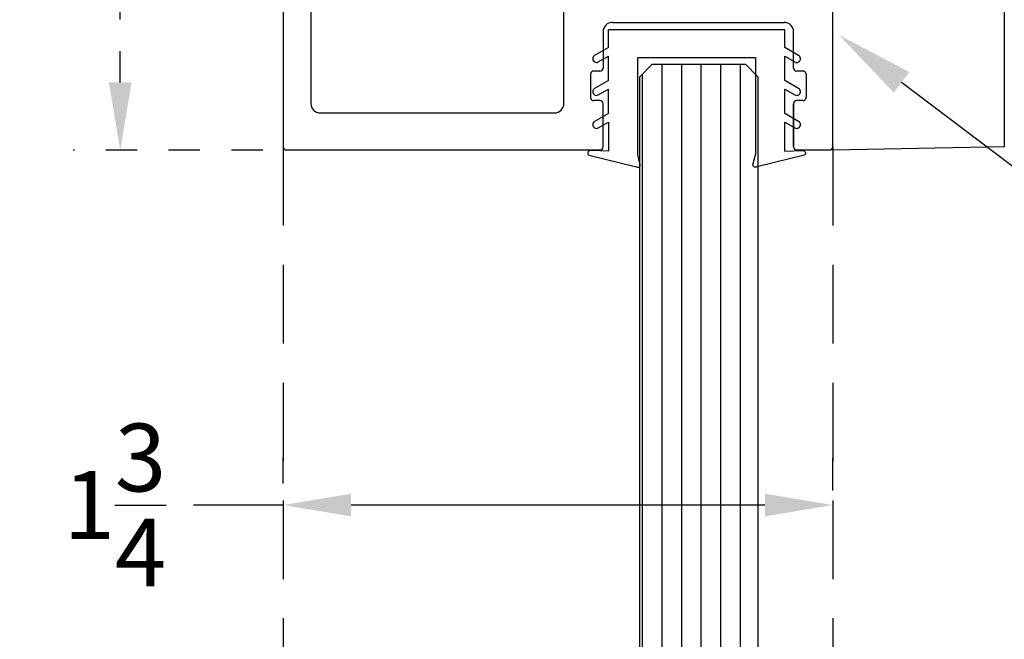
# Model space of a CAD drawing. Units: inches. Extents: x 1326 to 2523, y 12 to 996.
# Drawn here: x 1380 to 1383, y 831 to 833 of the extents above; entities that cross this region are included whole.
import ezdxf
from ezdxf import colors
from ezdxf.entities.mleader import LeaderData, LeaderLine
from ezdxf.math import Vec2, Vec3

# ---------------------------------------------------------------- set-up
doc = ezdxf.new("R2010")
doc.units = ezdxf.units.IN
doc.header["$MEASUREMENT"] = 0
for name, pattern in [('Grid Line', [0.875, 0.5, -0.125, 0.125, -0.125]), ('HIDDEN', [0.375, 0.25, -0.125]), ('Hidden 1_16_', [0.09375, 0.0625, -0.03125]), ('SLD-Solid', [0])]:
    doc.linetypes.add(name, pattern=pattern)
for name, color, linetype in [('Extrusion', 6, 'Continuous'), ('Gasket', 151, 'Continuous'), ('Glass Marker', 4, 'Continuous'), ('Hardware', 5, 'Continuous'), ('Reference', 8, 'Continuous')]:
    doc.layers.add(name, color=color, linetype=linetype)
doc.styles.get("Standard").update_dxf_attribs({"font": 'arial.ttf'})
doc.dimstyles.new('Standard-DETAILS', dxfattribs={"dimscale": 1.2, "dimtxt": 0.18, "dimasz": 0.18, "dimexe": 0.125, "dimexo": 0.0625, "dimgap": 0.09, "dimtad": 0, "dimdec": 4, "dimdsep": 46, "dimlunit": 5, "dimtxsty": 'Standard', "dimcen": 0.09, "dimclrd": 256, "dimclre": 256, "dimclrt": 256, "dimadec": 0, "dimazin": 2, "dimtfac": 1, "dimtdec": 4, "dimtofl": 0, "dimtmove": 0, "dimatfit": 3, "dimfxl": 1, "dimtolj": 1, "dimtzin": 0, "dimarcsym": 0})

# ---------------------------------------------------------------- blocks, each defined once
blk = doc.blocks.new('*D335')
at = {"lineweight": -2, "transparency": 16777216}
for p, q in [((1380.3451, 831.0294), (1380.3451, 831.1113)), ((1382.0951, 831.0078), (1382.0951, 831.1113)), ((1380.3451, 830.9613), (1380.0593, 830.9613)), ((1381.8791, 830.9613), (1380.5611, 830.9613))]:
    blk.add_line(p, q, dxfattribs=at)
at = {"transparency": 16777216}
for points in [[(1380.5611, 830.9973), (1380.5611, 830.9253), (1380.3451, 830.9613)], [(1381.8791, 830.9973), (1381.8791, 830.9253), (1382.0951, 830.9613)]]:
    blk.add_solid(points, dxfattribs=at)
at = {"layer": 'Defpoints', "color": 0, "transparency": 16777216}
for p in [(1380.3451, 830.9613), (1380.3451, 830.9544), (1382.0951, 830.9328)]:
    blk.add_point(p, dxfattribs=at)
at = {"transparency": 16777216, "insert": (1379.8091, 830.9613), "char_height": 0.216, "attachment_point": 5}
blk.add_mtext('\\A1;1{\\H1x;\\S3/4;}', dxfattribs=at)
blk = doc.blocks.new('*D337')
at = {"linetype": 'Hidden 1_16_', "lineweight": -2, "transparency": 16777216}
for p, q in [((1380.2801, 833.5907), (1379.6762, 833.5907)), ((1379.8262, 833.3747), (1379.8262, 833.0878)), ((1379.8262, 832.3067), (1379.8262, 832.5937)), ((1380.2801, 832.0907), (1379.6762, 832.0907))]:
    blk.add_line(p, q, dxfattribs=at)
at = {"linetype": 'Hidden 1_16_', "transparency": 16777216}
for points in [[(1379.7902, 833.3747), (1379.8622, 833.3747), (1379.8262, 833.5907)], [(1379.7902, 832.3067), (1379.8622, 832.3067), (1379.8262, 832.0907)]]:
    blk.add_solid(points, dxfattribs=at)
at = {"layer": 'Defpoints', "color": 0, "linetype": 'Hidden 1_16_', "transparency": 16777216}
for p in [(1380.3551, 833.5907), (1379.8262, 832.0907), (1380.3551, 832.0907)]:
    blk.add_point(p, dxfattribs=at)
at = {"linetype": 'Hidden 1_16_', "transparency": 16777216, "insert": (1379.8262, 832.8407), "char_height": 0.216, "attachment_point": 5, "rotation": 90}
blk.add_mtext('\\A1;1{\\H1x;\\S1/2;}', dxfattribs=at)
blk = doc.blocks.new('D2 Z2 GLZ')
at = {"layer": 'Gasket'}
for p, q in [((0.2807, 0), (-0.2807, 0)), ((0.2807, -0.0557), (0.2807, 0)), ((0.3248, -0.0811), (0.2807, -0.0557)), ((-0.1873, -0.3975), (-0.1873, -0.0875)), ((-0.1873, -0.0875), (0.1873, -0.0875)), ((0.1873, -0.0875), (0.1873, -0.3975)), ((0.2807, -0.0832), (0.3129, -0.1018)), ((0.2807, -0.1606), (0.2807, -0.0832)), ((0.3248, -0.1861), (0.2807, -0.1606)), ((0.2807, -0.1881), (0.3129, -0.2067)), ((0.2807, -0.2655), (0.2807, -0.1881)), ((0.3248, -0.291), (0.2807, -0.2655)), ((0.2807, -0.2931), (0.3129, -0.3117)), ((0.2807, -0.3856), (0.2807, -0.2931)), ((-0.346, -0.3887), (-0.3467, -0.3913)), ((-0.3467, -0.3913), (-0.3464, -0.3941)), ((-0.3464, -0.3941), (-0.3452, -0.3965)), ((-0.3445, -0.3864), (-0.346, -0.3887)), ((-0.3452, -0.3965), (-0.3433, -0.3985)), ((-0.3423, -0.3848), (-0.3445, -0.3864)), ((-0.3433, -0.3985), (-0.1918, -0.4357)), ((-0.3396, -0.384), (-0.3423, -0.3848)), ((-0.3369, -0.3842), (-0.3396, -0.384)), ((-0.2807, -0.3856), (-0.3369, -0.3842)), ((-0.1793, -0.4296), (-0.1873, -0.3975)), ((0.1793, -0.4296), (0.1873, -0.3975)), ((0.3433, -0.3985), (0.1918, -0.4357)), ((0.2807, -0.3856), (0.3369, -0.3842)), ((0.3369, -0.3842), (0.3396, -0.384)), ((0.3396, -0.384), (0.3423, -0.3848)), ((0.3423, -0.3848), (0.3445, -0.3864)), ((0.3452, -0.3965), (0.3433, -0.3985)), ((0.3445, -0.3864), (0.346, -0.3887)), ((0.3464, -0.3941), (0.3452, -0.3965)), ((0.346, -0.3887), (0.3467, -0.3913)), ((0.3467, -0.3913), (0.3464, -0.3941)), ((-0.1918, -0.4357), (-0.1896, -0.4368)), ((-0.1896, -0.4368), (-0.1872, -0.4372)), ((-0.1872, -0.4372), (-0.1849, -0.4368)), ((-0.1849, -0.4368), (-0.1827, -0.4357)), ((-0.1827, -0.4357), (-0.1809, -0.4341)), ((-0.1809, -0.4341), (-0.1798, -0.432)), ((-0.1798, -0.432), (-0.1793, -0.4296)), ((0.1798, -0.432), (0.1793, -0.4296)), ((0.1809, -0.4341), (0.1798, -0.432)), ((0.1827, -0.4357), (0.1809, -0.4341)), ((0.1849, -0.4368), (0.1827, -0.4357)), ((0.1872, -0.4372), (0.1849, -0.4368)), ((0.1896, -0.4368), (0.1872, -0.4372)), ((0.1918, -0.4357), (0.1896, -0.4368))]:
    blk.add_line(p, q, dxfattribs=at)
for points in [[(-0.2807, -0.0557), (-0.2807, 0)], [(-0.2807, -0.1606), (-0.2807, -0.0832)], [(-0.2807, -0.2655), (-0.2807, -0.1881)], [(-0.2807, -0.2931), (-0.2807, -0.3856)]]:
    blk.add_lwpolyline(points, dxfattribs=at)
for points in [[(-0.2807, -0.0557), (-0.3248, -0.0811, 1.000018), (-0.3129, -0.1018), (-0.2807, -0.0832)], [(-0.2807, -0.1606), (-0.3248, -0.1861, 1.000018), (-0.3129, -0.2067), (-0.2807, -0.1881)], [(-0.2807, -0.2655), (-0.3248, -0.291, 1.000018), (-0.3129, -0.3117), (-0.2807, -0.2931)]]:
    blk.add_lwpolyline(points, format="xyb", dxfattribs=at)
for centre in [(0.3189, -0.0915), (0.3189, -0.1964), (0.3189, -0.3013)]:
    blk.add_arc(centre, 0.0119, 239.9978, 60.0018, dxfattribs=at)
blk = doc.blocks.new('D2 Z2DH')
at = {"layer": 'Extrusion', "linetype": 'Continuous', "lineweight": 25}
for p, q in [((-0.8563, 0.7261), (-0.8563, -0.7539)), ((-0.7408, 0.7361), (-0.8463, 0.7361)), ((-0.7313, 0.5891), (-0.7313, 0.7261)), ((-0.7313, 0.7261), (-0.7313, 0.5891)), ((-0.1249, 0.7261), (-0.1249, 0.5891)), ((0.8837, 0.7361), (-0.1149, 0.7361)), ((0.8937, -0.7539), (0.8937, 0.7261)), ((0.7757, 0.6181), (0.03, 0.6181)), ((-0.7613, 0.5791), (-0.7413, 0.5791)), ((-0.1149, 0.5791), (-0.0949, 0.5791)), ((0, 0.5881), (0, 0.1301)), ((0.8057, -0.6159), (0.8057, 0.5881)), ((-0.7613, 0.4853), (-0.7413, 0.4853)), ((-0.7313, 0.4753), (-0.7313, 0.36)), ((-0.1249, 0.36), (-0.1249, 0.4753)), ((-0.1149, 0.4853), (-0.0949, 0.4853)), ((-0.1149, 0.4853), (-0.0949, 0.4853)), ((-0.7313, 0.1742), (-0.7313, -0.7539)), ((-0.8461, -0.7639), (-0.7412, -0.7639))]:
    blk.add_line(p, q, dxfattribs=at)
at = {"layer": 'Extrusion', "linetype": 'Grid Line', "ltscale": 0.5}
for p, q in [((-0.7713, 0.4953), (-0.7713, 0.5691)), ((-0.0849, 0.4953), (-0.0849, 0.5691))]:
    blk.add_line(p, q, dxfattribs=at)
at = {"layer": 'Extrusion', "linetype": 'SLD-Solid', "ltscale": 0.5}
for p, q in [((-0.1549, 0.33), (-0.7027, 0.33)), ((-0.155, 0.2042), (-0.7013, 0.2042)), ((0, -0.6459), (0, 0.2061)), ((-0.125, -0.7539), (-0.125, 0.1742))]:
    blk.add_line(p, q, dxfattribs=at)
at = {"layer": 'Extrusion'}
for p, q in [((0.03, -0.6459), (0.7757, -0.6459)), ((-0.115, -0.7639), (0.8837, -0.7639))]:
    blk.add_line(p, q, dxfattribs=at)
at = {"layer": 'Extrusion', "linetype": 'Continuous', "lineweight": 25}
for centre, radius, start, end in [((-0.8463, 0.7261), 0.01, 90, 180), ((-0.7413, 0.7261), 0.01, 0, 90), ((-0.1149, 0.7261), 0.01, 90, 180), ((0.8837, 0.7261), 0.01, 0, 90), ((0.03, 0.5881), 0.03, 89.9998, 180), ((-0.7413, 0.5891), 0.01, 270, 0), ((-0.1149, 0.5891), 0.01, 180, 270), ((-0.7413, 0.4753), 0.01, 0, 90), ((-0.1149, 0.4753), 0.01, 90, 180), ((-0.8463, -0.7539), 0.01, 180, 269.9999), ((0.8837, -0.7539), 0.01, 270, 360)]:
    blk.add_arc(centre, radius, start, end, dxfattribs=at)
at = {"layer": 'Extrusion'}
for centre, start, end in [((0.7757, 0.5881), 0, 89.9998), ((0.03, -0.6159), 180.0009, 270), ((0.7757, -0.6159), 270, 0)]:
    blk.add_arc(centre, 0.03, start, end, dxfattribs=at)
at = {"layer": 'Extrusion', "linetype": 'Grid Line', "ltscale": 0.5}
for centre, start, end in [((-0.7613, 0.5691), 90, 180), ((-0.0949, 0.5691), 0, 90), ((-0.7613, 0.4953), 180, 270), ((-0.0949, 0.4953), 270, 0)]:
    blk.add_arc(centre, 0.01, start, end, dxfattribs=at)
at = {"layer": 'Extrusion', "ltscale": 0.5}
for centre, radius, start, end in [((-0.7013, 0.36), 0.03, 180, 269.9992), ((-0.1549, 0.36), 0.03, 269.9992, 0), ((-0.7412, -0.7539), 0.01, 270, 0.0009), ((-0.115, -0.7539), 0.01, 180.0009, 270)]:
    blk.add_arc(centre, radius, start, end, dxfattribs=at)
at = {"layer": 'Extrusion', "lineweight": 25}
blk.add_arc((-0.7013, 0.1742), 0.03, 90, 180, dxfattribs=at)
at = {"layer": 'Extrusion', "linetype": 'SLD-Solid', "ltscale": 0.5}
blk.add_arc((-0.155, 0.1742), 0.03, 0.0009, 90, dxfattribs=at)
blk = doc.blocks.new('DORMA IT-96 SLIDER')
at = {"layer": 'Hardware', "lineweight": 18}
for p, q in [((280.4944, 659.1529), (280.2897, 659.1529)), ((280.2897, 659.1529), (280.2897, 658.3609)), ((280.4944, 659.1529), (280.4944, 659.0959)), ((281.5179, 659.1529), (281.3233, 659.1529)), ((281.3233, 659.0959), (281.3233, 659.1529)), ((281.5179, 658.3609), (281.5179, 659.1529)), ((280.3601, 659.0959), (280.3601, 658.5388)), ((280.4944, 659.0959), (280.3601, 659.0959)), ((281.4508, 659.0959), (281.3233, 659.0959)), ((281.4508, 658.5354), (281.4508, 659.0959)), ((280.3601, 658.5388), (280.444, 658.5388)), ((280.444, 658.5388), (280.444, 658.4884)), ((280.4474, 658.4448), (280.4474, 658.5388)), ((281.3602, 658.5388), (281.3602, 658.4448)), ((281.3602, 658.5354), (281.4508, 658.5354)), ((281.3602, 658.4851), (281.3602, 658.5354)), ((280.444, 658.4884), (280.3601, 658.4884)), ((280.3601, 658.4884), (280.3601, 658.4314)), ((281.4508, 658.4851), (281.3602, 658.4851)), ((281.4508, 658.4314), (281.4508, 658.4851)), ((280.3601, 658.4314), (281.4508, 658.4314)), ((281.3602, 658.4448), (280.4474, 658.4448)), ((280.2897, 658.3609), (281.5179, 658.3609))]:
    blk.add_line(p, q, dxfattribs=at)
blk = doc.blocks.new('D2 DR HZTL SLD')
at = {"rotation": 180}
blk.add_blockref('D2 Z2DH', (381.345, 646.0112), dxfattribs=at)
at = {"layer": 'Extrusion'}
blk.add_blockref('DORMA IT-96 SLIDER', (100.2534, -12.5404), dxfattribs=at)
blk = doc.blocks.new('D2 DRHZTL')
at = {"layer": 'Gasket'}
blk.add_blockref('D2 DR HZTL SLD', (-381.2777, -646.779), dxfattribs=at)
blk = doc.blocks.new('D2 RECDRCOMB')
at = {"layer": 'Gasket'}
blk.add_blockref('D2 DRHZTL', (-0.4961, 1.1815), dxfattribs=at)

msp = doc.modelspace()

# ---------------------------------------------------------------- hatches: boundary and pattern name
at = {"layer": 'Reference', "extrusion": (0, 0, -1)}
h = msp.add_hatch(dxfattribs=at)
h.set_pattern_fill('ANSI31', color=256, scale=0.5, angle=225)
h.set_pattern_definition([(270, (877.57346, 61.321353), (0.0625, -3e-17), [])])
h.paths.add_polyline_path([(-1381.48107, 825.75718), (-1381.48107, 832.32493), (-1381.52044, 832.3643), (-1381.8167, 832.3643), (-1381.85607, 832.32493), (-1381.85607, 825.86834)])

# ---------------------------------------------------------------- linework, layer by layer
at = {"layer": 'Extrusion', "linetype": 'HIDDEN'}
for points in [[(1380.34509, 832.10074), (1380.34509, 825.52142)], [(1382.09509, 832.10074), (1382.09509, 825.85599)]]:
    msp.add_lwpolyline(points, dxfattribs=at)
at = {"layer": 'Glass Marker', "extrusion": (0, 0, -1)}
msp.add_lwpolyline([(-1381.48107, 825.67717), (-1381.48107, 832.32493), (-1381.52044, 832.3643), (-1381.8167, 832.3643), (-1381.85607, 832.32493), (-1381.85607, 825.79831)], dxfattribs=at)
at = {"layer": 'Hardware', "linetype": 'SLD-Solid', "ltscale": 0.25}
msp.add_lwpolyline([(1382.09509, 833.59083), (1382.64111, 833.60205), (1382.64111, 832.10205), (1382.09509, 832.09083)], close=True, dxfattribs=at)

# ---------------------------------------------------------------- block references
at = {"layer": 'Extrusion'}
msp.add_blockref('D2 Z2 GLZ', (1381.66148, 832.47363), dxfattribs=at)
at = {"layer": 'Hardware'}
msp.add_blockref('D2 RECDRCOMB', (1381.66765, 832.41419), dxfattribs=at)

# ---------------------------------------------------------------- dimensions: what is measured, and where the dimension line sits
at = {"linetype": 'Hidden 1_16_'}
dim = msp.add_linear_dim(base=(1379.8262, 832.09074), p1=(1380.35509, 833.59074), p2=(1380.35509, 832.09074), angle=90, dimstyle='Standard-DETAILS', dxfattribs=at)
dim.commit()
dim.dimension.update_dxf_attribs({"geometry": '*D337', "text_midpoint": (1379.8262, 832.84074), "dimtype": 160})
dim = msp.add_linear_dim(base=(1380.34509, 830.96125), p1=(1382.09509, 830.93282), p2=(1380.34509, 830.95442), dimstyle='Standard-DETAILS')
dim.commit()
dim.dimension.update_dxf_attribs({"geometry": '*D335', "text_midpoint": (1379.80914, 830.96125), "dimtype": 160})

# ---------------------------------------------------------------- leaders
ml = msp.add_multileader_mtext('Standard')
ml.set_content('\\A1;ZONA 1 {\\H0.7x;\\S3/4;}  DOOR ', color=256)
ml.set_leader_properties()
ml.build(insert=Vec2(0, 0))
ml.multileader.update_dxf_attribs({"dogleg_length": 0.36, "arrow_head_size": 0.25})
ctx = ml.context
ctx.base_point, ctx.char_height, ctx.arrow_head_size, ctx.landing_gap_size, ctx.plane_origin = Vec3(1383.5339, 831.65807), 0.25, 0.25, 0.09, Vec3(1381.72692, 832.50754)
notes = []
notes.append((ctx, [(0, (1, 1, 0), (1383.1739, 831.65807), (1, 0), 0.36, [(0, [(1382.11472, 832.4576)], 0, [])])]))
ctx.mtext.insert, ctx.mtext.flow_direction = Vec3(1383.6239, 831.7852), 5
for ctx, leaders in notes:
    for number, flags, end, landing, length, lines in leaders:
        leader = LeaderData()
        leader.index, (leader.has_last_leader_line, leader.has_dogleg_vector, leader.attachment_direction) = number, flags
        leader.last_leader_point, leader.dogleg_vector, leader.dogleg_length = Vec3(end), Vec3(landing), length
        for number, points, colour, breaks in lines:
            line = LeaderLine()
            line.index, line.vertices, line.color, line.breaks = number, Vec3.list(points), colors.encode_raw_color(colour), breaks
            leader.lines.append(line)
        ctx.leaders.append(leader)

doc.saveas('drawing.dxf')
